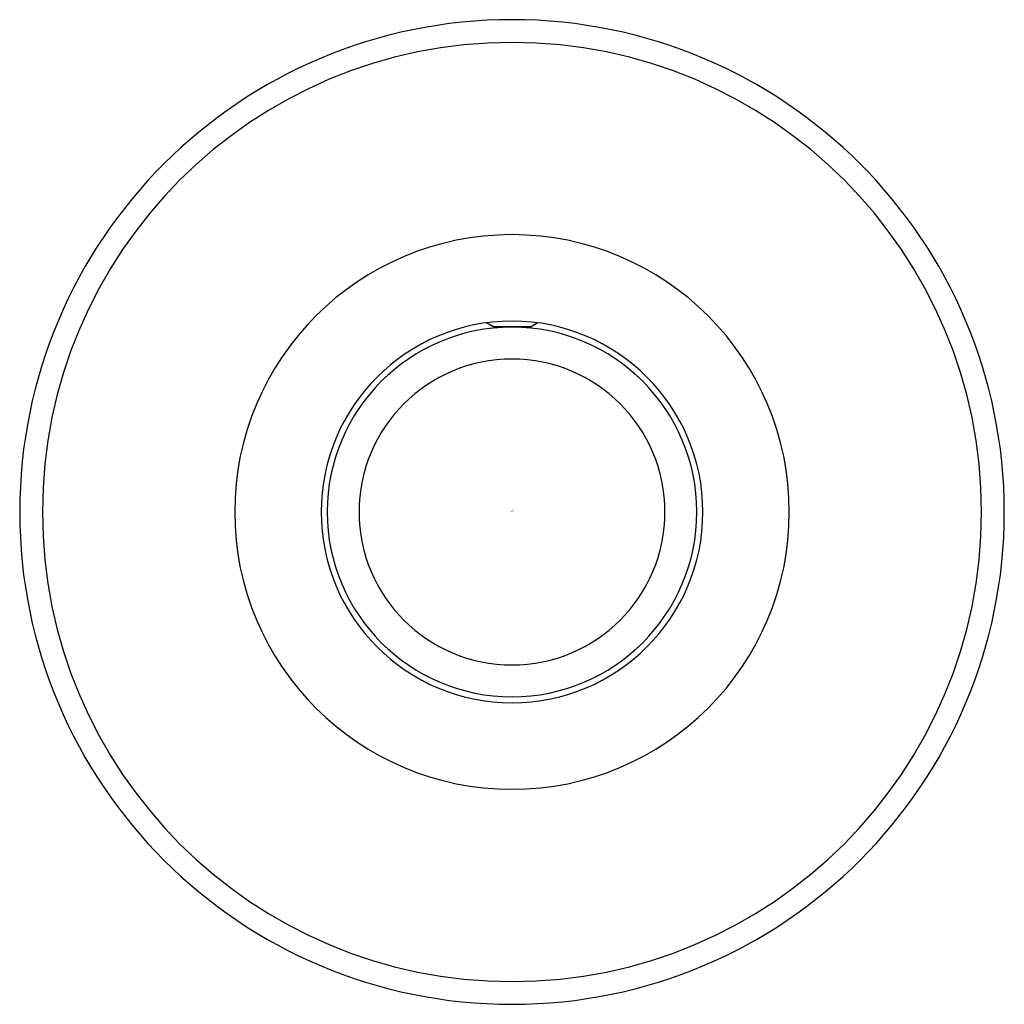
# Model space of a CAD drawing. Extents: x 4770.98 to 4773.15, y 240 to 242.17.
import ezdxf

# ---------------------------------------------------------------- set-up
doc = ezdxf.new("R2010")
doc.units = 0
doc.header["$LTSCALE"] = 0.64311
doc.layers.get('0').update_dxf_attribs({"color": 255, "linetype": 'CONTINUOUS'})
doc.layers.get('DEFPOINTS').update_dxf_attribs({"linetype": 'CONTINUOUS'})
doc.styles.get("Standard").update_dxf_attribs({"font": 'txt', "width": 0.8})

msp = doc.modelspace()

# ---------------------------------------------------------------- linework, layer by layer
for p, q in [((4772.0209, 241.4936), (4772.0074, 241.5018)), ((4772.0209, 241.4936), (4772.1052, 241.4936)), ((4772.1052, 241.4936), (4772.1187, 241.5018))]:
    msp.add_line(p, q)
for radius, start, end in [(1.082, 90, 270), (1.082, 270, 90), (1.032, 90, 270), (1.032, 270, 90), (0.6095, 90, 270), (0.6095, 270, 90), (0.4195, 90, 270), (0.4195, 270, 90), (0.4062, 90, 270), (0.4062, 270, 90), (0.3362, 90, 270), (0.3362, 270, 90)]:
    msp.add_arc((4772.0631, 241.086), radius, start, end)

# ---------------------------------------------------------------- texts
at = {"layer": 'DEFPOINTS'}
for tag, p, s in [('TRADENAME', (4772.0599, 241.0885), ''), ('MODELNUMBER', (4772.0599, 241.0902), 'K-26321T'), ('PRODUCT', (4772.0599, 241.0869), 'SHOWER ARM')]:
    msp.add_attdef(tag, p, s, height=0.001, dxfattribs=at)

doc.saveas('drawing.dxf')
